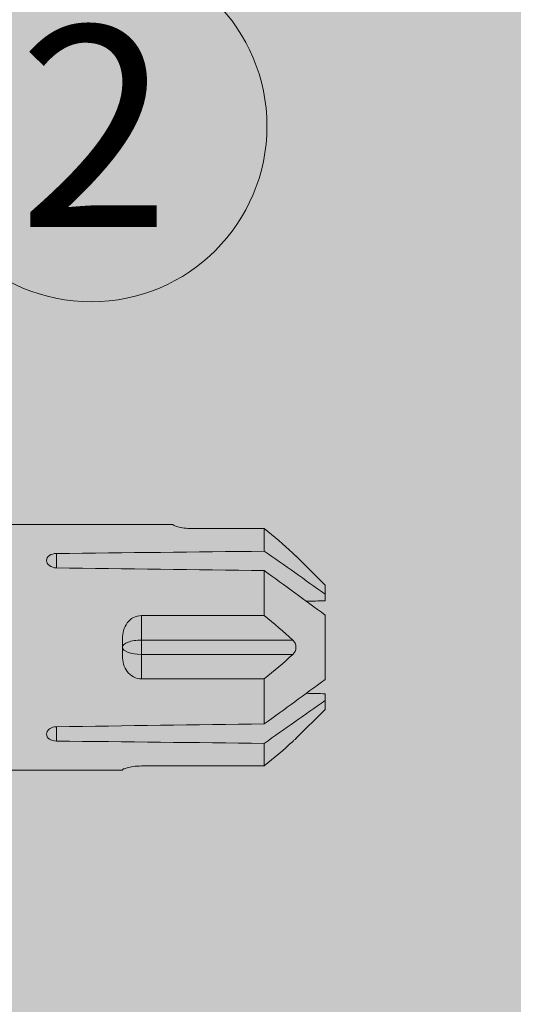
# Model space of a CAD drawing. Units: millimetres. Extents: x -2265 to 1642, y 1000 to 3658.
# Drawn here: x -1003 to -984, y 3053 to 3093 of the extents above; entities that cross this region are included whole.
import ezdxf

# ---------------------------------------------------------------- set-up
doc = ezdxf.new("R2010")
doc.units = ezdxf.units.MM
doc.layers.add('90%', color=7, linetype='Continuous', transparency=0.9)
for name, color, linetype, lineweight in [('Bemaßung', 250, 'Continuous', 13), ('Schmale Volllinie', 7, 'Continuous', 13), ('Schmale Volllinie_Rot', 1, 'Continuous', 13), ('Text', 7, 'Continuous', 13)]:
    doc.layers.add(name, color=color, linetype=linetype, lineweight=lineweight)
doc.styles.get("Standard").update_dxf_attribs({"font": 'arial.ttf'})

# ---------------------------------------------------------------- blocks, each defined once
blk = doc.blocks.new('HRD')
at = {"layer": 'Schmale Volllinie_Rot'}
for p, q in [((83.026, 0.897), (74.871, 0.897)), ((83.026, 0.885), (83.026, 0.897)), ((86.66, 0.732), (83.783, 0.732)), ((86.66, -0.17), (86.66, 0.732)), ((78.383, -0.263), (78.383, -0.834)), ((89.082, -1.525), (87.92, -0.362)), ((86.66, -2.735), (86.66, -0.946)), ((89.082, -1.882), (89.082, -1.525)), ((89.082, -2.147), (89.082, -1.882)), ((81.765, -2.735), (81.765, -3.712)), ((81.765, -2.735), (86.66, -2.735)), ((89.082, -2.717), (89.082, -5.278)), ((81.008, -3.652), (81.008, -4.344)), ((81.765, -3.712), (87.792, -3.712)), ((81.765, -3.712), (81.765, -4.283)), ((81.765, -4.283), (81.765, -5.261)), ((81.765, -4.283), (87.792, -4.283)), ((86.66, -5.261), (81.765, -5.261)), ((86.66, -7.05), (86.66, -5.261)), ((89.082, -6.113), (89.082, -5.849)), ((89.082, -6.113), (89.082, -6.471)), ((87.92, -7.633), (89.082, -6.471)), ((78.383, -7.162), (78.383, -7.733)), ((86.66, -8.727), (86.66, -7.825)), ((74.871, -8.893), (81.008, -8.893)), ((81.008, -8.881), (81.008, -8.893)), ((81.765, -8.727), (86.66, -8.727))]:
    blk.add_line(p, q, dxfattribs=at)
for centre, major_axis, ratio, start_param, end_param in [((55.254, -3.998), (280.447, 3.462), 0.012341, 1.458423, 1.488076), ((55.254, -3.998), (-280.447, 3.462), 0.012341, 4.60032, 4.629973), ((81.765, -3.998), (0.757, 0), 0.377124, 1.570796, 3.141593), ((81.765, -3.998), (0.757, 0), 0.377124, 3.141593, 4.712389), ((55.254, -3.998), (280.447, 3.462), 0.012341, 4.794805, 4.824458), ((55.254, -3.998), (-280.447, 3.462), 0.012341, 1.653517, 1.68317)]:
    blk.add_ellipse(centre, major_axis=major_axis, ratio=ratio, start_param=start_param, end_param=end_param, dxfattribs=at)
for points, knots in [([(83.783, 0.732), (83.671, 0.732), (83.561, 0.739), (83.366, 0.765), (83.281, 0.783), (83.149, 0.818), (83.102, 0.836), (83.04, 0.866), (83.026, 0.877), (83.026, 0.885)], [0, 0, 0, 0, 0.25, 0.25, 0.5, 0.5, 0.75, 0.75, 1, 1, 1, 1]), ([(78.383, -0.834), (78.277, -0.834), (78.172, -0.8), (78.023, -0.688), (77.98, -0.612), (77.98, -0.461), (78.023, -0.39), (78.172, -0.291), (78.277, -0.263), (78.383, -0.263)], [0, 0, 0, 0, 0.25, 0.25, 0.5, 0.5, 0.75, 0.75, 1, 1, 1, 1]), ([(87.921, -0.364), (87.907, -0.351), (87.859, -0.308), (87.828, -0.279), (87.792, -0.246)], [0, 0, 0, 0, 0.50068, 1, 1, 1, 1]), ([(81.008, -3.652), (81.008, -3.54), (81.021, -3.431), (81.083, -3.219), (81.13, -3.118), (81.262, -2.941), (81.345, -2.867), (81.542, -2.763), (81.652, -2.735), (81.765, -2.735)], [0, 0, 0, 0, 0.25, 0.25, 0.5, 0.5, 0.75, 0.75, 1, 1, 1, 1]), ([(87.792, -3.712), (87.828, -3.745), (87.859, -3.785), (87.907, -3.882), (87.921, -3.939), (87.921, -4.055), (87.907, -4.113), (87.859, -4.21), (87.828, -4.25), (87.792, -4.283)], [0, 0, 0, 0, 0.25, 0.25, 0.5, 0.5, 0.75, 0.75, 1, 1, 1, 1]), ([(81.765, -5.261), (81.652, -5.261), (81.542, -5.233), (81.347, -5.13), (81.263, -5.055), (81.13, -4.879), (81.083, -4.778), (81.021, -4.566), (81.008, -4.455), (81.008, -4.344)], [0, 0, 0, 0, 0.25, 0.25, 0.5, 0.5, 0.75, 0.75, 1, 1, 1, 1]), ([(78.383, -7.733), (78.277, -7.733), (78.172, -7.705), (78.023, -7.606), (77.98, -7.535), (77.98, -7.384), (78.023, -7.307), (78.172, -7.196), (78.277, -7.162), (78.383, -7.162)], [0, 0, 0, 0, 0.25, 0.25, 0.5, 0.5, 0.75, 0.75, 1, 1, 1, 1]), ([(87.792, -7.75), (87.828, -7.717), (87.859, -7.688), (87.907, -7.645), (87.92, -7.633), (87.923, -7.63)], [0, 0, 0, 0, 0.500438, 0.500438, 1, 1, 1, 1]), ([(81.008, -8.881), (81.008, -8.873), (81.021, -8.861), (81.083, -8.832), (81.13, -8.814), (81.262, -8.778), (81.345, -8.761), (81.542, -8.735), (81.652, -8.727), (81.765, -8.727)], [0, 0, 0, 0, 0.25, 0.25, 0.5, 0.5, 0.75, 0.75, 1, 1, 1, 1])]:
    blk.add_open_spline(points, degree=3, knots=knots, dxfattribs=at)
for points in [[(87.792, -0.246), (87.432, 0.09), (87.05, 0.413), (86.66, 0.732)], [(89.082, -1.882), (88.282, -1.307), (87.471, -0.739), (86.66, -0.17)], [(86.66, -0.946), (87.471, -1.534), (88.282, -2.122), (89.082, -2.717)], [(88.325, -2.163), (88.577, -2.158), (88.83, -2.152), (89.082, -2.147)], [(86.66, -2.735), (87.05, -3.054), (87.433, -3.378), (87.792, -3.712)], [(87.792, -4.283), (87.432, -4.619), (87.05, -4.942), (86.66, -5.261)], [(89.082, -5.278), (88.282, -5.873), (87.471, -6.462), (86.66, -7.05)], [(89.082, -5.849), (88.83, -5.843), (88.577, -5.838), (88.324, -5.832)], [(86.66, -7.825), (87.471, -7.257), (88.282, -6.689), (89.082, -6.113)], [(86.66, -8.727), (87.05, -8.408), (87.433, -8.084), (87.792, -7.75)]]:
    blk.add_open_spline(points, degree=3, dxfattribs=at)
blk = doc.blocks.new('FOX-VT 220 L11_Ansicht Fixpunkt')
at = {"layer": 'Schmale Volllinie_Rot', "xscale": 0.2433602848073753, "yscale": 0.2433602848073753, "zscale": 0.2433602848073753}
blk.add_blockref('HRD', (-2.8489, -5.1111), dxfattribs=at)

msp = doc.modelspace()

# ---------------------------------------------------------------- hatches: boundary and pattern name
at = {"layer": '90%'}
h = msp.add_hatch(color=256, dxfattribs=at)
h.dxf.hatch_style = 1
h.paths.add_polyline_path([(-1068.381, 2918.612), (-943.381, 2918.612), (-943.381, 3203.818), (-1068.381, 3203.818)])

# ---------------------------------------------------------------- linework, layer by layer
at = {"layer": 'Schmale Volllinie'}
msp.add_circle((-1000.324, 3088.364), 7, dxfattribs=at)

# ---------------------------------------------------------------- block references
at = {"layer": 'Bemaßung', "xscale": 4.109133915550462, "yscale": 4.109133915550462, "zscale": 4.109133915550462}
msp.add_blockref('FOX-VT 220 L11_Ansicht Fixpunkt', (-1068.381, 3092.604), dxfattribs=at)

# ---------------------------------------------------------------- texts
at = {"layer": 'Text'}
msp.add_text('2', height=8, dxfattribs=at).set_placement((-1003.231, 3084.352))

doc.saveas('drawing.dxf')
